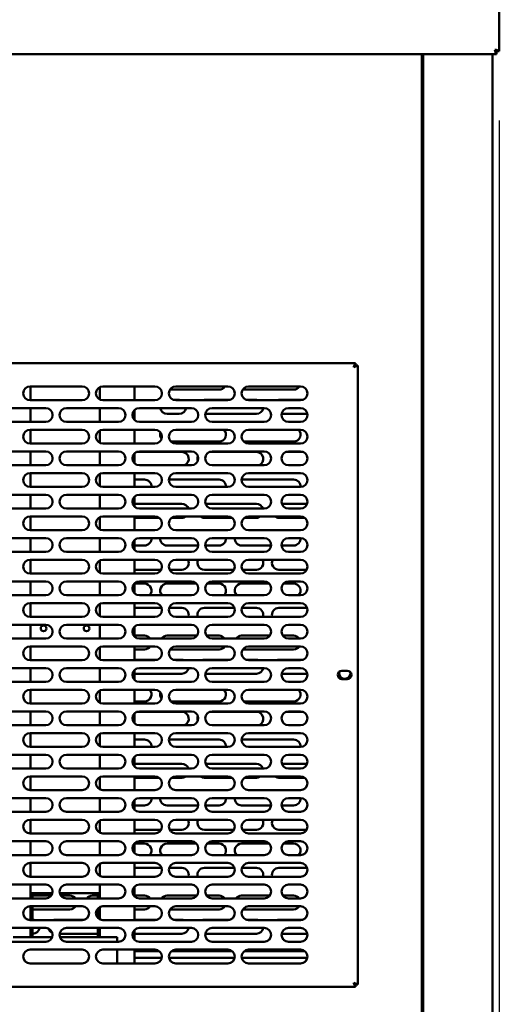
# Model space of a CAD drawing. Units: millimetres. Extents: x 65 to 5840, y 100 to 4100.
# Drawn here: x 1488 to 1764, y 1434 to 2003 of the extents above; entities that cross this region are included whole.
import ezdxf

# ---------------------------------------------------------------- set-up
doc = ezdxf.new("R2010")
doc.units = ezdxf.units.MM
doc.header["$LTSCALE"] = 20
doc.layers.add('Dimension (ISO)', color=7, linetype='Continuous', lineweight=25)
doc.layers.add('Visible (ISO)', color=7, linetype='Continuous', lineweight=50)
doc.styles.add('Note Text (ISO)', font='tahoma.ttf')
doc.dimstyles.new('Default (ISO)', dxfattribs={"dimscale": 20, "dimtxt": 2.5, "dimasz": 2.5, "dimexe": 1, "dimexo": 2, "dimgap": 0.762, "dimtad": 1, "dimtoh": 1, "dimdec": 1, "dimrnd": 1e-08, "dimzin": 0, "dimdsep": 46, "dimtxsty": 'Note Text (ISO)', "dimcen": 0.09, "dimdle": 10, "dimclrd": 256, "dimclre": 256, "dimclrt": 256, "dimadec": 1, "dimazin": 0, "dimtfac": 1.40208, "dimtmove": 0, "dimatfit": 3, "dimfxl": 1, "dimtolj": 1, "dimtzin": 0, "dimlwd": -1, "dimlwe": -1, "dimarcsym": 0})

# ---------------------------------------------------------------- blocks, each defined once
blk = doc.blocks.new('*D11')
at = {"layer": 'Defpoints', "color": 0, "transparency": 16777216}
for p in [(489.23, 1984.34), (1764.23, 1984.34), (1764.23, 1017.43)]:
    blk.add_point(p, dxfattribs=at)
at = {"layer": 'Dimension (ISO)', "transparency": 16777216}
for p, q in [((489.23, 1944.34), (489.23, 997.43)), ((1764.23, 1944.34), (1764.23, 997.43)), ((539.23, 1017.43), (1714.23, 1017.43))]:
    blk.add_line(p, q, dxfattribs=at)
for points in [[(539.23, 1025.76), (539.23, 1009.1), (489.23, 1017.43)], [(1714.23, 1025.76), (1714.23, 1009.1), (1764.23, 1017.43)]]:
    blk.add_solid(points, dxfattribs=at)
at = {"layer": 'Dimension (ISO)', "transparency": 16777216, "insert": (1057.24, 1084.75), "char_height": 50, "attachment_point": 1, "style": 'Note Text (ISO)'}
blk.add_mtext('\\A1;1275', dxfattribs=at)

msp = doc.modelspace()

# ---------------------------------------------------------------- linework, layer by layer
at = {"layer": 'Visible (ISO)'}
for p, q in [((1764.23, 2150.05), (1764.23, 1984.34)), ((1762.59, 1984.19), (1762.59, 1982.69)), ((1762.73, 1984.34), (1764.23, 1984.34)), ((1762.59, 1982.69), (490.87, 1982.69)), ((1719.63, 1393.74), (1719.63, 1982.69)), ((1720.33, 1392.89), (1720.33, 1982.69)), ((1760.33, 1392.89), (1760.33, 1982.69)), ((1293.97, 1804.39), (1681.29, 1804.39)), ((1681.29, 1804.39), (1680.29, 1802.19)), ((1680.29, 1802.19), (1681.29, 1803.19)), ((1680.43, 1802.05), (1680.29, 1802.19)), ((1680.43, 1802.05), (1682.63, 1803.05)), ((1680.43, 1802.05), (1681.43, 1803.05)), ((1681.29, 1803.19), (1681.29, 1804.39)), ((1681.43, 1803.05), (1682.63, 1803.05)), ((1682.63, 1803.05), (1682.63, 1445.74)), ((1493.63, 1790.89), (1523.63, 1790.89)), ((1493.83, 1790.89), (1493.83, 1782.89)), ((1533.83, 1790.47), (1533.83, 1783.32)), ((1535.63, 1790.89), (1565.63, 1790.89)), ((1553.83, 1782.89), (1553.83, 1790.89)), ((1577.63, 1790.89), (1607.63, 1790.89)), ((1619.63, 1790.89), (1649.63, 1790.89)), ((1602.63, 1789.09), (1574.29, 1789.09)), ((1645.63, 1789.09), (1616.29, 1789.09)), ((1472.63, 1778.39), (1502.63, 1778.39)), ((1523.63, 1782.89), (1493.63, 1782.89)), ((1493.83, 1778.39), (1493.83, 1770.39)), ((1514.63, 1778.39), (1544.63, 1778.39)), ((1533.83, 1778.39), (1533.83, 1770.39)), ((1565.63, 1782.89), (1535.63, 1782.89)), ((1556.63, 1778.39), (1586.63, 1778.39)), ((1576.38, 1783.09), (1579.63, 1783.09)), ((1607.63, 1782.89), (1577.63, 1782.89)), ((1594.13, 1783.09), (1608.88, 1783.09)), ((1598.63, 1778.39), (1628.63, 1778.39)), ((1618.38, 1783.09), (1624.13, 1783.09)), ((1649.63, 1782.89), (1619.63, 1782.89)), ((1637.13, 1783.09), (1650.88, 1783.09)), ((1642.63, 1778.39), (1649.63, 1778.39)), ((1553.83, 1771.54), (1553.83, 1777.25)), ((1579.63, 1775.09), (1572.63, 1775.09)), ((1624.13, 1775.09), (1594.69, 1775.09)), ((1653.57, 1775.09), (1638.69, 1775.09)), ((1502.63, 1770.39), (1472.63, 1770.39)), ((1544.63, 1770.39), (1514.63, 1770.39)), ((1586.63, 1770.39), (1556.63, 1770.39)), ((1628.63, 1770.39), (1598.63, 1770.39)), ((1649.63, 1770.39), (1642.63, 1770.39)), ((1493.63, 1765.89), (1523.63, 1765.89)), ((1493.83, 1765.89), (1493.83, 1757.89)), ((1533.83, 1765.47), (1533.83, 1758.32)), ((1535.63, 1765.89), (1565.63, 1765.89)), ((1553.83, 1757.89), (1553.83, 1765.89)), ((1577.63, 1765.89), (1607.63, 1765.89)), ((1619.63, 1765.89), (1649.63, 1765.89)), ((1523.63, 1757.89), (1493.63, 1757.89)), ((1565.63, 1757.89), (1535.63, 1757.89)), ((1602.63, 1759.09), (1574.77, 1759.09)), ((1607.63, 1757.89), (1577.63, 1757.89)), ((1645.63, 1759.09), (1616.77, 1759.09)), ((1649.63, 1757.89), (1619.63, 1757.89)), ((1472.63, 1753.39), (1502.63, 1753.39)), ((1493.83, 1753.39), (1493.83, 1745.39)), ((1514.63, 1753.39), (1544.63, 1753.39)), ((1533.83, 1753.39), (1533.83, 1745.39)), ((1553.83, 1746.54), (1553.83, 1752.25)), ((1555.11, 1753.09), (1581.13, 1753.09)), ((1556.63, 1753.39), (1586.63, 1753.39)), ((1597.11, 1753.09), (1624.13, 1753.09)), ((1598.63, 1753.39), (1628.63, 1753.39)), ((1641.11, 1753.09), (1651.15, 1753.09)), ((1642.63, 1753.39), (1649.63, 1753.39)), ((1502.63, 1745.39), (1472.63, 1745.39)), ((1544.63, 1745.39), (1514.63, 1745.39)), ((1586.63, 1745.39), (1556.63, 1745.39)), ((1628.63, 1745.39), (1598.63, 1745.39)), ((1649.63, 1745.39), (1642.63, 1745.39)), ((1493.63, 1740.89), (1523.63, 1740.89)), ((1493.83, 1740.89), (1493.83, 1732.89)), ((1533.83, 1740.47), (1533.83, 1733.32)), ((1535.63, 1740.89), (1565.63, 1740.89)), ((1553.83, 1732.89), (1553.83, 1740.89)), ((1577.63, 1740.89), (1607.63, 1740.89)), ((1619.63, 1740.89), (1649.63, 1740.89)), ((1553.83, 1737.09), (1559.63, 1737.09)), ((1573.64, 1737.09), (1602.63, 1737.09)), ((1615.64, 1737.09), (1645.63, 1737.09)), ((1472.63, 1728.39), (1502.63, 1728.39)), ((1523.63, 1732.89), (1493.63, 1732.89)), ((1493.83, 1728.39), (1493.83, 1720.39)), ((1514.63, 1728.39), (1544.63, 1728.39)), ((1533.83, 1728.39), (1533.83, 1720.39)), ((1565.63, 1732.89), (1535.63, 1732.89)), ((1553.83, 1721.54), (1553.83, 1727.25)), ((1556.63, 1728.39), (1586.63, 1728.39)), ((1607.63, 1732.89), (1577.63, 1732.89)), ((1598.63, 1728.39), (1628.63, 1728.39)), ((1649.63, 1732.89), (1619.63, 1732.89)), ((1642.63, 1728.39), (1649.63, 1728.39)), ((1553.83, 1723.09), (1581.13, 1723.09)), ((1594.85, 1723.09), (1624.13, 1723.09)), ((1638.85, 1723.09), (1653.41, 1723.09)), ((1502.63, 1720.39), (1472.63, 1720.39)), ((1493.63, 1715.89), (1523.63, 1715.89)), ((1493.83, 1715.89), (1493.83, 1707.89)), ((1544.63, 1720.39), (1514.63, 1720.39)), ((1535.63, 1715.89), (1565.63, 1715.89)), ((1553.83, 1707.89), (1553.83, 1715.89)), ((1586.63, 1720.39), (1556.63, 1720.39)), ((1577.63, 1715.89), (1607.63, 1715.89)), ((1628.63, 1720.39), (1598.63, 1720.39)), ((1619.63, 1715.89), (1649.63, 1715.89)), ((1649.63, 1720.39), (1642.63, 1720.39)), ((1533.83, 1715.47), (1533.83, 1708.32)), ((1568.03, 1715.09), (1553.83, 1715.09)), ((1581.13, 1715.09), (1575.23, 1715.09)), ((1610.03, 1715.09), (1594.13, 1715.09)), ((1624.13, 1715.09), (1617.23, 1715.09)), ((1652.03, 1715.09), (1637.13, 1715.09)), ((1523.63, 1707.89), (1493.63, 1707.89)), ((1565.63, 1707.89), (1535.63, 1707.89)), ((1607.63, 1707.89), (1577.63, 1707.89)), ((1649.63, 1707.89), (1619.63, 1707.89)), ((1472.63, 1703.39), (1502.63, 1703.39)), ((1493.83, 1703.39), (1493.83, 1695.39)), ((1514.63, 1703.39), (1544.63, 1703.39)), ((1533.83, 1703.39), (1533.83, 1695.39)), ((1553.83, 1696.54), (1553.83, 1702.25)), ((1559.63, 1699.09), (1553.83, 1699.09)), ((1556.63, 1703.39), (1586.63, 1703.39)), ((1590.62, 1699.09), (1572.63, 1699.09)), ((1602.63, 1699.09), (1594.64, 1699.09)), ((1598.63, 1703.39), (1628.63, 1703.39)), ((1632.62, 1699.09), (1615.63, 1699.09)), ((1645.63, 1699.09), (1638.64, 1699.09)), ((1642.63, 1703.39), (1649.63, 1703.39)), ((1502.63, 1695.39), (1472.63, 1695.39)), ((1544.63, 1695.39), (1514.63, 1695.39)), ((1586.63, 1695.39), (1556.63, 1695.39)), ((1628.63, 1695.39), (1598.63, 1695.39)), ((1649.63, 1695.39), (1642.63, 1695.39)), ((1493.63, 1690.89), (1523.63, 1690.89)), ((1493.83, 1690.89), (1493.83, 1682.89)), ((1533.83, 1690.47), (1533.83, 1683.32)), ((1535.63, 1690.89), (1565.63, 1690.89)), ((1553.83, 1682.89), (1553.83, 1690.89)), ((1577.63, 1690.89), (1607.63, 1690.89)), ((1619.63, 1690.89), (1649.63, 1690.89)), ((1523.63, 1682.89), (1493.63, 1682.89)), ((1565.63, 1682.89), (1535.63, 1682.89)), ((1569.2, 1685.09), (1553.83, 1685.09)), ((1581.13, 1685.09), (1574.06, 1685.09)), ((1607.63, 1682.89), (1577.63, 1682.89)), ((1611.2, 1685.09), (1594.13, 1685.09)), ((1624.13, 1685.09), (1616.06, 1685.09)), ((1649.63, 1682.89), (1619.63, 1682.89)), ((1653.2, 1685.09), (1637.13, 1685.09)), ((1472.63, 1678.39), (1502.63, 1678.39)), ((1493.83, 1678.39), (1493.83, 1670.39)), ((1514.63, 1678.39), (1544.63, 1678.39)), ((1533.83, 1678.39), (1533.83, 1670.39)), ((1553.83, 1671.54), (1553.83, 1677.25)), ((1553.83, 1677.09), (1559.63, 1677.09)), ((1556.63, 1678.39), (1586.63, 1678.39)), ((1572.63, 1677.09), (1589.58, 1677.09)), ((1595.68, 1677.09), (1602.63, 1677.09)), ((1598.63, 1678.39), (1628.63, 1678.39)), ((1615.63, 1677.09), (1631.58, 1677.09)), ((1639.68, 1677.09), (1645.63, 1677.09)), ((1642.63, 1678.39), (1649.63, 1678.39)), ((1502.63, 1670.39), (1472.63, 1670.39)), ((1493.63, 1665.89), (1523.63, 1665.89)), ((1493.83, 1665.89), (1493.83, 1657.89)), ((1544.63, 1670.39), (1514.63, 1670.39)), ((1533.83, 1665.47), (1533.83, 1658.32)), ((1535.63, 1665.89), (1565.63, 1665.89)), ((1553.83, 1657.89), (1553.83, 1665.89)), ((1586.63, 1670.39), (1556.63, 1670.39)), ((1577.63, 1665.89), (1607.63, 1665.89)), ((1628.63, 1670.39), (1598.63, 1670.39)), ((1619.63, 1665.89), (1649.63, 1665.89)), ((1649.63, 1670.39), (1642.63, 1670.39)), ((1553.83, 1663.09), (1569.45, 1663.09)), ((1573.82, 1663.09), (1581.13, 1663.09)), ((1594.13, 1663.09), (1611.45, 1663.09)), ((1615.82, 1663.09), (1624.13, 1663.09)), ((1637.13, 1663.09), (1653.45, 1663.09)), ((1472.63, 1653.39), (1502.63, 1653.39)), ((1523.63, 1657.89), (1493.63, 1657.89)), ((1493.83, 1653.39), (1493.83, 1645.39)), ((1514.63, 1653.39), (1544.63, 1653.39)), ((1533.83, 1653.39), (1533.83, 1645.39)), ((1565.63, 1657.89), (1535.63, 1657.89)), ((1556.63, 1653.39), (1586.63, 1653.39)), ((1607.63, 1657.89), (1577.63, 1657.89)), ((1598.63, 1653.39), (1628.63, 1653.39)), ((1649.63, 1657.89), (1619.63, 1657.89)), ((1642.63, 1653.39), (1649.63, 1653.39)), ((1553.83, 1646.54), (1553.83, 1652.25)), ((1502.63, 1645.39), (1472.63, 1645.39)), ((1544.63, 1645.39), (1514.63, 1645.39)), ((1553.83, 1647.09), (1559.63, 1647.09)), ((1586.63, 1645.39), (1556.63, 1645.39)), ((1572.63, 1647.09), (1589.9, 1647.09)), ((1595.36, 1647.09), (1602.63, 1647.09)), ((1628.63, 1645.39), (1598.63, 1645.39)), ((1615.63, 1647.09), (1631.9, 1647.09)), ((1639.36, 1647.09), (1645.63, 1647.09)), ((1649.63, 1645.39), (1642.63, 1645.39)), ((1493.63, 1640.89), (1523.63, 1640.89)), ((1493.83, 1640.89), (1493.83, 1632.89)), ((1533.83, 1640.47), (1533.83, 1633.32)), ((1535.63, 1640.89), (1565.63, 1640.89)), ((1553.83, 1632.89), (1553.83, 1640.89)), ((1559.63, 1639.09), (1553.83, 1639.09)), ((1602.63, 1639.09), (1574.29, 1639.09)), ((1577.63, 1640.89), (1607.63, 1640.89)), ((1645.63, 1639.09), (1616.29, 1639.09)), ((1619.63, 1640.89), (1649.63, 1640.89)), ((1523.63, 1632.89), (1493.63, 1632.89)), ((1565.63, 1632.89), (1535.63, 1632.89)), ((1553.83, 1633.09), (1566.88, 1633.09)), ((1576.38, 1633.09), (1581.13, 1633.09)), ((1607.63, 1632.89), (1577.63, 1632.89)), ((1594.13, 1633.09), (1608.88, 1633.09)), ((1618.38, 1633.09), (1624.13, 1633.09)), ((1649.63, 1632.89), (1619.63, 1632.89)), ((1637.13, 1633.09), (1650.88, 1633.09)), ((1472.63, 1628.39), (1502.63, 1628.39)), ((1493.83, 1628.39), (1493.83, 1620.39)), ((1514.63, 1628.39), (1544.63, 1628.39)), ((1533.83, 1628.39), (1533.83, 1620.39)), ((1553.83, 1621.54), (1553.83, 1627.25)), ((1581.13, 1625.09), (1553.83, 1625.09)), ((1556.63, 1628.39), (1586.63, 1628.39)), ((1624.13, 1625.09), (1594.69, 1625.09)), ((1598.63, 1628.39), (1628.63, 1628.39)), ((1653.57, 1625.09), (1638.69, 1625.09)), ((1642.63, 1628.39), (1649.63, 1628.39)), ((1673.48, 1626.84), (1676.58, 1626.84)), ((1502.63, 1620.39), (1472.63, 1620.39)), ((1544.63, 1620.39), (1514.63, 1620.39)), ((1586.63, 1620.39), (1556.63, 1620.39)), ((1628.63, 1620.39), (1598.63, 1620.39)), ((1649.63, 1620.39), (1642.63, 1620.39)), ((1676.58, 1621.94), (1673.48, 1621.94)), ((1493.63, 1615.89), (1523.63, 1615.89)), ((1493.83, 1615.89), (1493.83, 1607.89)), ((1533.83, 1615.47), (1533.83, 1608.32)), ((1535.63, 1615.89), (1565.63, 1615.89)), ((1553.83, 1607.89), (1553.83, 1615.89)), ((1577.63, 1615.89), (1607.63, 1615.89)), ((1619.63, 1615.89), (1649.63, 1615.89)), ((1559.63, 1609.09), (1553.83, 1609.09)), ((1602.63, 1609.09), (1574.77, 1609.09)), ((1645.63, 1609.09), (1616.77, 1609.09)), ((1472.63, 1603.39), (1502.63, 1603.39)), ((1523.63, 1607.89), (1493.63, 1607.89)), ((1493.83, 1603.39), (1493.83, 1595.39)), ((1514.63, 1603.39), (1544.63, 1603.39)), ((1533.83, 1603.39), (1533.83, 1595.39)), ((1565.63, 1607.89), (1535.63, 1607.89)), ((1553.83, 1596.54), (1553.83, 1602.25)), ((1555.11, 1603.09), (1581.13, 1603.09)), ((1556.63, 1603.39), (1586.63, 1603.39)), ((1607.63, 1607.89), (1577.63, 1607.89)), ((1597.11, 1603.09), (1624.13, 1603.09)), ((1598.63, 1603.39), (1628.63, 1603.39)), ((1649.63, 1607.89), (1619.63, 1607.89)), ((1641.11, 1603.09), (1651.15, 1603.09)), ((1642.63, 1603.39), (1649.63, 1603.39)), ((1502.63, 1595.39), (1472.63, 1595.39)), ((1493.63, 1590.89), (1523.63, 1590.89)), ((1493.83, 1590.89), (1493.83, 1582.89)), ((1544.63, 1595.39), (1514.63, 1595.39)), ((1535.63, 1590.89), (1565.63, 1590.89)), ((1553.83, 1582.89), (1553.83, 1590.89)), ((1586.63, 1595.39), (1556.63, 1595.39)), ((1577.63, 1590.89), (1607.63, 1590.89)), ((1628.63, 1595.39), (1598.63, 1595.39)), ((1619.63, 1590.89), (1649.63, 1590.89)), ((1649.63, 1595.39), (1642.63, 1595.39)), ((1533.83, 1590.47), (1533.83, 1583.32)), ((1553.83, 1587.09), (1559.63, 1587.09)), ((1573.64, 1587.09), (1602.63, 1587.09)), ((1615.64, 1587.09), (1645.63, 1587.09)), ((1523.63, 1582.89), (1493.63, 1582.89)), ((1565.63, 1582.89), (1535.63, 1582.89)), ((1607.63, 1582.89), (1577.63, 1582.89)), ((1649.63, 1582.89), (1619.63, 1582.89)), ((1472.63, 1578.39), (1502.63, 1578.39)), ((1493.83, 1578.39), (1493.83, 1570.39)), ((1514.63, 1578.39), (1544.63, 1578.39)), ((1533.83, 1578.39), (1533.83, 1570.39)), ((1553.83, 1571.54), (1553.83, 1577.25)), ((1556.63, 1578.39), (1586.63, 1578.39)), ((1598.63, 1578.39), (1628.63, 1578.39)), ((1642.63, 1578.39), (1649.63, 1578.39)), ((1502.63, 1570.39), (1472.63, 1570.39)), ((1544.63, 1570.39), (1514.63, 1570.39)), ((1553.83, 1573.09), (1581.13, 1573.09)), ((1586.63, 1570.39), (1556.63, 1570.39)), ((1594.85, 1573.09), (1624.13, 1573.09)), ((1628.63, 1570.39), (1598.63, 1570.39)), ((1638.85, 1573.09), (1653.41, 1573.09)), ((1649.63, 1570.39), (1642.63, 1570.39)), ((1493.63, 1565.89), (1523.63, 1565.89)), ((1493.83, 1565.89), (1493.83, 1557.89)), ((1533.83, 1565.47), (1533.83, 1558.32)), ((1535.63, 1565.89), (1565.63, 1565.89)), ((1553.83, 1557.89), (1553.83, 1565.89)), ((1568.03, 1565.09), (1553.83, 1565.09)), ((1581.13, 1565.09), (1575.23, 1565.09)), ((1577.63, 1565.89), (1607.63, 1565.89)), ((1610.03, 1565.09), (1594.13, 1565.09)), ((1624.13, 1565.09), (1617.23, 1565.09)), ((1619.63, 1565.89), (1649.63, 1565.89)), ((1652.03, 1565.09), (1637.13, 1565.09)), ((1523.63, 1557.89), (1493.63, 1557.89)), ((1565.63, 1557.89), (1535.63, 1557.89)), ((1607.63, 1557.89), (1577.63, 1557.89)), ((1649.63, 1557.89), (1619.63, 1557.89)), ((1472.63, 1553.39), (1502.63, 1553.39)), ((1493.83, 1553.39), (1493.83, 1545.39)), ((1514.63, 1553.39), (1544.63, 1553.39)), ((1533.83, 1553.39), (1533.83, 1545.39)), ((1553.83, 1546.54), (1553.83, 1552.25)), ((1556.63, 1553.39), (1586.63, 1553.39)), ((1598.63, 1553.39), (1628.63, 1553.39)), ((1642.63, 1553.39), (1649.63, 1553.39)), ((1559.63, 1549.09), (1553.83, 1549.09)), ((1590.62, 1549.09), (1572.63, 1549.09)), ((1602.63, 1549.09), (1594.64, 1549.09)), ((1632.62, 1549.09), (1615.63, 1549.09)), ((1645.63, 1549.09), (1638.64, 1549.09)), ((1502.63, 1545.39), (1472.63, 1545.39)), ((1493.63, 1540.89), (1523.63, 1540.89)), ((1493.83, 1540.89), (1493.83, 1532.89)), ((1544.63, 1545.39), (1514.63, 1545.39)), ((1533.83, 1540.47), (1533.83, 1533.32)), ((1535.63, 1540.89), (1565.63, 1540.89)), ((1553.83, 1532.89), (1553.83, 1540.89)), ((1586.63, 1545.39), (1556.63, 1545.39)), ((1577.63, 1540.89), (1607.63, 1540.89)), ((1628.63, 1545.39), (1598.63, 1545.39)), ((1619.63, 1540.89), (1649.63, 1540.89)), ((1649.63, 1545.39), (1642.63, 1545.39)), ((1569.2, 1535.09), (1553.83, 1535.09)), ((1581.13, 1535.09), (1574.06, 1535.09)), ((1611.2, 1535.09), (1594.13, 1535.09)), ((1624.13, 1535.09), (1616.06, 1535.09)), ((1653.2, 1535.09), (1637.13, 1535.09)), ((1472.63, 1528.39), (1502.63, 1528.39)), ((1523.63, 1532.89), (1493.63, 1532.89)), ((1493.83, 1528.39), (1493.83, 1520.39)), ((1514.63, 1528.39), (1544.63, 1528.39)), ((1533.83, 1528.39), (1533.83, 1520.39)), ((1565.63, 1532.89), (1535.63, 1532.89)), ((1556.63, 1528.39), (1586.63, 1528.39)), ((1607.63, 1532.89), (1577.63, 1532.89)), ((1598.63, 1528.39), (1628.63, 1528.39)), ((1649.63, 1532.89), (1619.63, 1532.89)), ((1642.63, 1528.39), (1649.63, 1528.39)), ((1553.83, 1521.54), (1553.83, 1527.25)), ((1553.83, 1527.09), (1559.63, 1527.09)), ((1572.63, 1527.09), (1589.58, 1527.09)), ((1595.68, 1527.09), (1602.63, 1527.09)), ((1615.63, 1527.09), (1631.58, 1527.09)), ((1639.68, 1527.09), (1645.63, 1527.09)), ((1502.63, 1520.39), (1472.63, 1520.39)), ((1544.63, 1520.39), (1514.63, 1520.39)), ((1586.63, 1520.39), (1556.63, 1520.39)), ((1628.63, 1520.39), (1598.63, 1520.39)), ((1649.63, 1520.39), (1642.63, 1520.39)), ((1493.63, 1515.89), (1523.63, 1515.89)), ((1493.83, 1515.89), (1493.83, 1507.89)), ((1533.83, 1515.47), (1533.83, 1508.32)), ((1535.63, 1515.89), (1565.63, 1515.89)), ((1553.83, 1507.89), (1553.83, 1515.89)), ((1553.83, 1513.09), (1569.45, 1513.09)), ((1573.82, 1513.09), (1581.13, 1513.09)), ((1577.63, 1515.89), (1607.63, 1515.89)), ((1594.13, 1513.09), (1611.45, 1513.09)), ((1615.82, 1513.09), (1624.13, 1513.09)), ((1619.63, 1515.89), (1649.63, 1515.89)), ((1637.13, 1513.09), (1653.45, 1513.09)), ((1523.63, 1507.89), (1493.63, 1507.89)), ((1565.63, 1507.89), (1535.63, 1507.89)), ((1607.63, 1507.89), (1577.63, 1507.89)), ((1649.63, 1507.89), (1619.63, 1507.89)), ((1472.63, 1503.39), (1502.63, 1503.39)), ((1493.83, 1503.39), (1493.83, 1498.49)), ((1514.63, 1503.39), (1544.63, 1503.39)), ((1533.83, 1503.39), (1533.83, 1498.49)), ((1553.83, 1496.54), (1553.83, 1502.25)), ((1556.63, 1503.39), (1586.63, 1503.39)), ((1598.63, 1503.39), (1628.63, 1503.39)), ((1642.63, 1503.39), (1649.63, 1503.39)), ((1502.63, 1495.39), (1472.63, 1495.39)), ((1493.83, 1495.39), (1493.83, 1498.49)), ((1496.03, 1498.49), (1493.83, 1498.49)), ((1495.03, 1498.49), (1495.03, 1495.39)), ((1495.03, 1497.09), (1505.9, 1497.09)), ((1496.03, 1498.49), (1506.53, 1498.49)), ((1510.73, 1498.49), (1531.63, 1498.49)), ((1511.36, 1497.09), (1516.63, 1497.09)), ((1544.63, 1495.39), (1514.63, 1495.39)), ((1529.63, 1497.09), (1532.63, 1497.09)), ((1533.83, 1498.49), (1531.63, 1498.49)), ((1532.63, 1495.39), (1532.63, 1498.49)), ((1533.83, 1498.49), (1533.83, 1495.39)), ((1553.83, 1497.09), (1559.63, 1497.09)), ((1586.63, 1495.39), (1556.63, 1495.39)), ((1572.63, 1497.09), (1589.9, 1497.09)), ((1595.36, 1497.09), (1602.63, 1497.09)), ((1628.63, 1495.39), (1598.63, 1495.39)), ((1615.63, 1497.09), (1631.9, 1497.09)), ((1639.36, 1497.09), (1645.63, 1497.09)), ((1649.63, 1495.39), (1642.63, 1495.39)), ((1493.63, 1490.89), (1523.63, 1490.89)), ((1493.83, 1482.89), (1493.83, 1490.89)), ((1495.03, 1490.89), (1495.03, 1482.89)), ((1516.63, 1489.09), (1495.03, 1489.09)), ((1532.63, 1489.09), (1532.29, 1489.09)), ((1532.63, 1484.25), (1532.63, 1489.54)), ((1533.83, 1490.47), (1533.83, 1483.32)), ((1535.63, 1490.89), (1565.63, 1490.89)), ((1553.83, 1482.89), (1553.83, 1490.89)), ((1559.63, 1489.09), (1553.83, 1489.09)), ((1602.63, 1489.09), (1574.29, 1489.09)), ((1577.63, 1490.89), (1607.63, 1490.89)), ((1645.63, 1489.09), (1616.29, 1489.09)), ((1619.63, 1490.89), (1649.63, 1490.89)), ((1495.03, 1483.09), (1495.13, 1483.09)), ((1508.13, 1483.09), (1524.88, 1483.09)), ((1553.83, 1483.09), (1566.88, 1483.09)), ((1576.38, 1483.09), (1581.13, 1483.09)), ((1594.13, 1483.09), (1608.88, 1483.09)), ((1618.38, 1483.09), (1624.13, 1483.09)), ((1637.13, 1483.09), (1650.88, 1483.09)), ((1472.63, 1478.39), (1502.63, 1478.39)), ((1523.63, 1482.89), (1493.63, 1482.89)), ((1493.83, 1473.02), (1493.83, 1478.39)), ((1495.03, 1478.39), (1495.03, 1473.02)), ((1514.63, 1478.39), (1544.63, 1478.39)), ((1532.63, 1473.02), (1532.63, 1478.39)), ((1533.83, 1478.39), (1533.83, 1473.02)), ((1565.63, 1482.89), (1535.63, 1482.89)), ((1553.83, 1471.54), (1553.83, 1477.25)), ((1556.63, 1478.39), (1586.63, 1478.39)), ((1607.63, 1482.89), (1577.63, 1482.89)), ((1598.63, 1478.39), (1628.63, 1478.39)), ((1649.63, 1482.89), (1619.63, 1482.89)), ((1642.63, 1478.39), (1649.63, 1478.39)), ((1483.83, 1473.02), (1506.39, 1473.02)), ((1495.13, 1475.09), (1495.03, 1475.09)), ((1532.63, 1475.09), (1510.69, 1475.09)), ((1510.88, 1473.02), (1543.83, 1473.02)), ((1543.83, 1470.82), (1543.83, 1473.02)), ((1581.13, 1475.09), (1553.83, 1475.09)), ((1624.13, 1475.09), (1594.69, 1475.09)), ((1653.57, 1475.09), (1638.69, 1475.09)), ((1502.63, 1470.39), (1472.63, 1470.39)), ((1493.63, 1465.89), (1523.63, 1465.89)), ((1544.63, 1470.39), (1514.63, 1470.39)), ((1535.63, 1465.89), (1565.63, 1465.89)), ((1543.83, 1470.82), (1543.83, 1470.39)), ((1543.83, 1465.89), (1543.83, 1457.89)), ((1553.83, 1457.89), (1553.83, 1465.89)), ((1586.63, 1470.39), (1556.63, 1470.39)), ((1577.63, 1465.89), (1607.63, 1465.89)), ((1628.63, 1470.39), (1598.63, 1470.39)), ((1619.63, 1465.89), (1649.63, 1465.89)), ((1649.63, 1470.39), (1642.63, 1470.39)), ((1553.83, 1465.09), (1568.03, 1465.09)), ((1569.55, 1461.09), (1553.83, 1461.09)), ((1611.55, 1461.09), (1573.71, 1461.09)), ((1575.23, 1465.09), (1610.03, 1465.09)), ((1653.55, 1461.09), (1615.71, 1461.09)), ((1617.23, 1465.09), (1652.03, 1465.09)), ((1523.63, 1457.89), (1493.63, 1457.89)), ((1565.63, 1457.89), (1535.63, 1457.89)), ((1607.63, 1457.89), (1577.63, 1457.89)), ((1649.63, 1457.89), (1619.63, 1457.89)), ((1681.29, 1444.39), (1293.97, 1444.39)), ((1680.29, 1446.59), (1680.43, 1446.74)), ((1680.29, 1446.59), (1681.29, 1444.39)), ((1680.29, 1446.59), (1681.29, 1445.59)), ((1682.63, 1445.74), (1680.43, 1446.74)), ((1680.43, 1446.74), (1681.43, 1445.74)), ((1681.29, 1445.59), (1681.29, 1444.39)), ((1681.43, 1445.74), (1682.63, 1445.74))]:
    msp.add_line(p, q, dxfattribs=at)
for centre in [(1501.43, 1651.29), (1526.23, 1651.29)]:
    msp.add_circle(centre, 1.65, dxfattribs=at)
for centre, radius, start, end in [((1493.63, 1786.89), 4, 90, 270), ((1523.63, 1786.89), 4, 270, 90), ((1535.63, 1786.89), 4, 90, 270), ((1565.63, 1786.89), 4, 270, 90), ((1577.63, 1786.89), 4, 90, 270), ((1602.63, 1793.09), 4, 270, 326.633), ((1607.63, 1786.89), 4, 270, 90), ((1619.63, 1786.89), 4, 90, 270), ((1645.63, 1793.09), 4, 270, 326.633), ((1649.63, 1786.89), 4, 270, 90), ((1502.63, 1774.39), 4, 270, 90), ((1514.63, 1774.39), 4, 90, 270), ((1544.63, 1774.39), 4, 270, 90), ((1556.63, 1774.39), 4, 90, 270), ((1572.63, 1779.09), 4, 190.0787, 270), ((1579.63, 1779.09), 4, 71.8051, 90), ((1579.63, 1779.09), 4, 270, 349.9213), ((1586.63, 1774.39), 4, 270, 90), ((1594.13, 1779.09), 4, 90, 108.1949), ((1598.63, 1774.39), 4, 90, 270), ((1624.13, 1779.09), 4, 71.8051, 90), ((1624.13, 1779.09), 4, 270, 349.9213), ((1628.63, 1774.39), 4, 270, 90), ((1637.13, 1779.09), 4, 90, 108.1949), ((1642.63, 1774.39), 4, 90, 270), ((1649.63, 1774.39), 4, 270, 90), ((1493.63, 1761.89), 4, 90, 270), ((1523.63, 1761.89), 4, 270, 90), ((1535.63, 1761.89), 4, 90, 270), ((1565.63, 1761.89), 4, 270, 90), ((1572.63, 1763.09), 4, 162.3212, 217.134), ((1577.63, 1761.89), 4, 90, 270), ((1602.63, 1763.09), 4, 270, 44.427), ((1607.63, 1761.89), 4, 270, 90), ((1619.63, 1761.89), 4, 90, 270), ((1645.63, 1763.09), 4, 270, 44.427), ((1649.63, 1761.89), 4, 270, 90), ((1502.63, 1749.39), 4, 270, 90), ((1514.63, 1749.39), 4, 90, 270), ((1544.63, 1749.39), 4, 270, 90), ((1556.63, 1749.39), 4, 90, 270), ((1581.13, 1749.09), 4, 292.3316, 90), ((1586.63, 1749.39), 4, 270, 90), ((1594.13, 1749.09), 4, 157.4691, 197.9497), ((1598.63, 1749.39), 4, 90, 270), ((1624.13, 1749.09), 4, 292.3316, 90), ((1628.63, 1749.39), 4, 270, 90), ((1642.63, 1749.39), 4, 90, 270), ((1649.63, 1749.39), 4, 270, 90), ((1493.63, 1736.89), 4, 90, 270), ((1523.63, 1736.89), 4, 270, 90), ((1535.63, 1736.89), 4, 90, 270), ((1565.63, 1736.89), 4, 270, 90), ((1577.63, 1736.89), 4, 90, 270), ((1607.63, 1736.89), 4, 270, 90), ((1619.63, 1736.89), 4, 90, 270), ((1649.63, 1736.89), 4, 270, 90), ((1559.63, 1733.09), 4, 357.134, 90), ((1572.63, 1733.09), 4, 146.137, 156.8717), ((1602.63, 1733.09), 4, 357.134, 90), ((1645.63, 1733.09), 4, 357.134, 90), ((1502.63, 1724.39), 4, 270, 90), ((1514.63, 1724.39), 4, 90, 270), ((1544.63, 1724.39), 4, 270, 90), ((1556.63, 1724.39), 4, 90, 270), ((1586.63, 1724.39), 4, 270, 90), ((1598.63, 1724.39), 4, 90, 270), ((1628.63, 1724.39), 4, 270, 90), ((1642.63, 1724.39), 4, 90, 270), ((1649.63, 1724.39), 4, 270, 90), ((1581.13, 1719.09), 4, 18.9656, 90), ((1624.13, 1719.09), 4, 18.9656, 90), ((1493.63, 1711.89), 4, 90, 270), ((1523.63, 1711.89), 4, 270, 90), ((1535.63, 1711.89), 4, 90, 270), ((1565.63, 1711.89), 4, 270, 90), ((1577.63, 1711.89), 4, 90, 270), ((1581.13, 1719.09), 4, 270, 306.8699), ((1594.13, 1719.09), 4, 233.1301, 270), ((1607.63, 1711.89), 4, 270, 90), ((1619.63, 1711.89), 4, 90, 270), ((1624.13, 1719.09), 4, 270, 306.8699), ((1637.13, 1719.09), 4, 233.1301, 270), ((1649.63, 1711.89), 4, 270, 90), ((1502.63, 1699.39), 4, 270, 90), ((1514.63, 1699.39), 4, 90, 270), ((1544.63, 1699.39), 4, 270, 90), ((1556.63, 1699.39), 4, 90, 270), ((1559.63, 1703.09), 4, 270, 4.3012), ((1572.63, 1703.09), 4, 175.6988, 270), ((1586.63, 1699.39), 4, 270, 90), ((1598.63, 1699.39), 4, 90, 270), ((1602.63, 1703.09), 4, 270, 4.3012), ((1615.63, 1703.09), 4, 175.6988, 270), ((1628.63, 1699.39), 4, 270, 90), ((1642.63, 1699.39), 4, 90, 270), ((1645.63, 1703.09), 4, 270, 4.3012), ((1649.63, 1699.39), 4, 270, 90), ((1493.63, 1686.89), 4, 90, 270), ((1523.63, 1686.89), 4, 270, 90), ((1535.63, 1686.89), 4, 90, 270), ((1565.63, 1686.89), 4, 270, 90), ((1577.63, 1686.89), 4, 90, 270), ((1581.13, 1689.09), 4, 270, 26.7437), ((1594.13, 1689.09), 4, 153.2563, 270), ((1607.63, 1686.89), 4, 270, 90), ((1619.63, 1686.89), 4, 90, 270), ((1624.13, 1689.09), 4, 270, 26.7437), ((1637.13, 1689.09), 4, 153.2563, 270), ((1649.63, 1686.89), 4, 270, 90), ((1502.63, 1674.39), 4, 270, 90), ((1514.63, 1674.39), 4, 90, 270), ((1544.63, 1674.39), 4, 270, 90), ((1556.63, 1674.39), 4, 90, 270), ((1559.63, 1673.09), 4, 317.5458, 90), ((1572.63, 1673.09), 4, 90, 222.4542), ((1586.63, 1674.39), 4, 270, 90), ((1598.63, 1674.39), 4, 90, 270), ((1602.63, 1673.09), 4, 317.5458, 90), ((1615.63, 1673.09), 4, 90, 222.4542), ((1628.63, 1674.39), 4, 270, 90), ((1642.63, 1674.39), 4, 90, 270), ((1645.63, 1673.09), 4, 317.5458, 90), ((1649.63, 1674.39), 4, 270, 90), ((1493.63, 1661.89), 4, 90, 270), ((1523.63, 1661.89), 4, 270, 90), ((1535.63, 1661.89), 4, 90, 270), ((1565.63, 1661.89), 4, 270, 90), ((1577.63, 1661.89), 4, 90, 270), ((1607.63, 1661.89), 4, 270, 90), ((1619.63, 1661.89), 4, 90, 270), ((1649.63, 1661.89), 4, 270, 90), ((1581.13, 1659.09), 4, 342.5424, 90), ((1594.13, 1659.09), 4, 90, 197.4576), ((1624.13, 1659.09), 4, 342.5424, 90), ((1637.13, 1659.09), 4, 90, 197.4576), ((1502.63, 1649.39), 4, 270, 90), ((1514.63, 1649.39), 4, 90, 270), ((1544.63, 1649.39), 4, 270, 90), ((1556.63, 1649.39), 4, 90, 270), ((1586.63, 1649.39), 4, 270, 90), ((1598.63, 1649.39), 4, 90, 270), ((1628.63, 1649.39), 4, 270, 90), ((1642.63, 1649.39), 4, 90, 270), ((1649.63, 1649.39), 4, 270, 90), ((1559.63, 1643.09), 4, 35.0996, 90), ((1572.63, 1643.09), 4, 90, 144.9004), ((1602.63, 1643.09), 4, 35.0996, 90), ((1615.63, 1643.09), 4, 90, 144.9004), ((1645.63, 1643.09), 4, 35.0996, 90), ((1493.63, 1636.89), 4, 90, 270), ((1523.63, 1636.89), 4, 270, 90), ((1535.63, 1636.89), 4, 90, 270), ((1559.63, 1643.09), 4, 270, 326.633), ((1565.63, 1636.89), 4, 270, 90), ((1577.63, 1636.89), 4, 90, 270), ((1602.63, 1643.09), 4, 270, 326.633), ((1607.63, 1636.89), 4, 270, 90), ((1619.63, 1636.89), 4, 90, 270), ((1645.63, 1643.09), 4, 270, 326.633), ((1649.63, 1636.89), 4, 270, 90), ((1581.13, 1629.09), 4, 71.8051, 90), ((1594.13, 1629.09), 4, 90, 108.1949), ((1624.13, 1629.09), 4, 71.8051, 90), ((1637.13, 1629.09), 4, 90, 108.1949), ((1502.63, 1624.39), 4, 270, 90), ((1514.63, 1624.39), 4, 90, 270), ((1544.63, 1624.39), 4, 270, 90), ((1556.63, 1624.39), 4, 90, 270), ((1581.13, 1629.09), 4, 270, 349.9213), ((1586.63, 1624.39), 4, 270, 90), ((1598.63, 1624.39), 4, 90, 270), ((1624.13, 1629.09), 4, 270, 349.9213), ((1628.63, 1624.39), 4, 270, 90), ((1642.63, 1624.39), 4, 90, 270), ((1649.63, 1624.39), 4, 270, 90), ((1673.48, 1624.39), 2.45, 90, 270), ((1675.13, 1625.39), 3.25, 162.5595, 13.4463), ((1676.58, 1624.39), 2.45, 270, 90), ((1493.63, 1611.89), 4, 90, 270), ((1523.63, 1611.89), 4, 270, 90), ((1535.63, 1611.89), 4, 90, 270), ((1559.63, 1613.09), 4, 270, 44.427), ((1565.63, 1611.89), 4, 270, 90), ((1572.63, 1613.09), 4, 162.3212, 217.134), ((1577.63, 1611.89), 4, 90, 270), ((1602.63, 1613.09), 4, 270, 44.427), ((1607.63, 1611.89), 4, 270, 90), ((1619.63, 1611.89), 4, 90, 270), ((1645.63, 1613.09), 4, 270, 44.427), ((1649.63, 1611.89), 4, 270, 90), ((1502.63, 1599.39), 4, 270, 90), ((1514.63, 1599.39), 4, 90, 270), ((1544.63, 1599.39), 4, 270, 90), ((1556.63, 1599.39), 4, 90, 270), ((1581.13, 1599.09), 4, 292.3316, 90), ((1586.63, 1599.39), 4, 270, 90), ((1598.63, 1599.39), 4, 90, 270), ((1624.13, 1599.09), 4, 292.3316, 90), ((1628.63, 1599.39), 4, 270, 90), ((1642.63, 1599.39), 4, 90, 270), ((1649.63, 1599.39), 4, 270, 90), ((1594.13, 1599.09), 4, 157.4691, 197.9497), ((1493.63, 1586.89), 4, 90, 270), ((1523.63, 1586.89), 4, 270, 90), ((1535.63, 1586.89), 4, 90, 270), ((1565.63, 1586.89), 4, 270, 90), ((1577.63, 1586.89), 4, 90, 270), ((1607.63, 1586.89), 4, 270, 90), ((1619.63, 1586.89), 4, 90, 270), ((1649.63, 1586.89), 4, 270, 90), ((1559.63, 1583.09), 4, 357.134, 90), ((1572.63, 1583.09), 4, 146.137, 156.8717), ((1602.63, 1583.09), 4, 357.134, 90), ((1645.63, 1583.09), 4, 357.134, 90), ((1502.63, 1574.39), 4, 270, 90), ((1514.63, 1574.39), 4, 90, 270), ((1544.63, 1574.39), 4, 270, 90), ((1556.63, 1574.39), 4, 90, 270), ((1586.63, 1574.39), 4, 270, 90), ((1598.63, 1574.39), 4, 90, 270), ((1628.63, 1574.39), 4, 270, 90), ((1642.63, 1574.39), 4, 90, 270), ((1649.63, 1574.39), 4, 270, 90), ((1581.13, 1569.09), 4, 18.9656, 90), ((1624.13, 1569.09), 4, 18.9656, 90), ((1493.63, 1561.89), 4, 90, 270), ((1523.63, 1561.89), 4, 270, 90), ((1535.63, 1561.89), 4, 90, 270), ((1565.63, 1561.89), 4, 270, 90), ((1577.63, 1561.89), 4, 90, 270), ((1581.13, 1569.09), 4, 270, 306.8699), ((1594.13, 1569.09), 4, 233.1301, 270), ((1607.63, 1561.89), 4, 270, 90), ((1619.63, 1561.89), 4, 90, 270), ((1624.13, 1569.09), 4, 270, 306.8699), ((1637.13, 1569.09), 4, 233.1301, 270), ((1649.63, 1561.89), 4, 270, 90), ((1502.63, 1549.39), 4, 270, 90), ((1514.63, 1549.39), 4, 90, 270), ((1544.63, 1549.39), 4, 270, 90), ((1556.63, 1549.39), 4, 90, 270), ((1559.63, 1553.09), 4, 270, 4.3012), ((1572.63, 1553.09), 4, 175.6988, 270), ((1586.63, 1549.39), 4, 270, 90), ((1598.63, 1549.39), 4, 90, 270), ((1602.63, 1553.09), 4, 270, 4.3012), ((1615.63, 1553.09), 4, 175.6988, 270), ((1628.63, 1549.39), 4, 270, 90), ((1642.63, 1549.39), 4, 90, 270), ((1645.63, 1553.09), 4, 270, 4.3012), ((1649.63, 1549.39), 4, 270, 90), ((1493.63, 1536.89), 4, 90, 270), ((1523.63, 1536.89), 4, 270, 90), ((1535.63, 1536.89), 4, 90, 270), ((1565.63, 1536.89), 4, 270, 90), ((1577.63, 1536.89), 4, 90, 270), ((1581.13, 1539.09), 4, 270, 26.7437), ((1594.13, 1539.09), 4, 153.2563, 270), ((1607.63, 1536.89), 4, 270, 90), ((1619.63, 1536.89), 4, 90, 270), ((1624.13, 1539.09), 4, 270, 26.7437), ((1637.13, 1539.09), 4, 153.2563, 270), ((1649.63, 1536.89), 4, 270, 90), ((1502.63, 1524.39), 4, 270, 90), ((1514.63, 1524.39), 4, 90, 270), ((1544.63, 1524.39), 4, 270, 90), ((1556.63, 1524.39), 4, 90, 270), ((1586.63, 1524.39), 4, 270, 90), ((1598.63, 1524.39), 4, 90, 270), ((1628.63, 1524.39), 4, 270, 90), ((1642.63, 1524.39), 4, 90, 270), ((1649.63, 1524.39), 4, 270, 90), ((1559.63, 1523.09), 4, 317.5458, 90), ((1572.63, 1523.09), 4, 90, 222.4542), ((1602.63, 1523.09), 4, 317.5458, 90), ((1615.63, 1523.09), 4, 90, 222.4542), ((1645.63, 1523.09), 4, 317.5458, 90), ((1493.63, 1511.89), 4, 90, 270), ((1523.63, 1511.89), 4, 270, 90), ((1535.63, 1511.89), 4, 90, 270), ((1565.63, 1511.89), 4, 270, 90), ((1577.63, 1511.89), 4, 90, 270), ((1581.13, 1509.09), 4, 342.5424, 90), ((1594.13, 1509.09), 4, 90, 197.4576), ((1607.63, 1511.89), 4, 270, 90), ((1619.63, 1511.89), 4, 90, 270), ((1624.13, 1509.09), 4, 342.5424, 90), ((1637.13, 1509.09), 4, 90, 197.4576), ((1649.63, 1511.89), 4, 270, 90), ((1502.63, 1499.39), 4, 270, 90), ((1514.63, 1499.39), 4, 90, 270), ((1544.63, 1499.39), 4, 270, 90), ((1556.63, 1499.39), 4, 90, 270), ((1586.63, 1499.39), 4, 270, 90), ((1598.63, 1499.39), 4, 90, 270), ((1628.63, 1499.39), 4, 270, 90), ((1642.63, 1499.39), 4, 90, 270), ((1649.63, 1499.39), 4, 270, 90), ((1516.63, 1493.09), 4, 35.0996, 90), ((1529.63, 1493.09), 4, 90, 144.9004), ((1559.63, 1493.09), 4, 35.0996, 90), ((1572.63, 1493.09), 4, 90, 144.9004), ((1602.63, 1493.09), 4, 35.0996, 90), ((1615.63, 1493.09), 4, 90, 144.9004), ((1645.63, 1493.09), 4, 35.0996, 90), ((1493.63, 1486.89), 4, 90, 270), ((1516.63, 1493.09), 4, 270, 326.633), ((1523.63, 1486.89), 4, 270, 90), ((1535.63, 1486.89), 4, 90, 270), ((1559.63, 1493.09), 4, 270, 326.633), ((1565.63, 1486.89), 4, 270, 90), ((1577.63, 1486.89), 4, 90, 270), ((1602.63, 1493.09), 4, 270, 326.633), ((1607.63, 1486.89), 4, 270, 90), ((1619.63, 1486.89), 4, 90, 270), ((1645.63, 1493.09), 4, 270, 326.633), ((1649.63, 1486.89), 4, 270, 90), ((1495.13, 1479.09), 4, 71.8051, 90), ((1508.13, 1479.09), 4, 90, 108.1949), ((1581.13, 1479.09), 4, 71.8051, 90), ((1594.13, 1479.09), 4, 90, 108.1949), ((1624.13, 1479.09), 4, 71.8051, 90), ((1637.13, 1479.09), 4, 90, 108.1949), ((1495.13, 1479.09), 4, 270, 349.9213), ((1502.63, 1474.39), 4, 270, 90), ((1508.13, 1479.09), 4, 195.2486, 245.7822), ((1514.63, 1474.39), 4, 90, 270), ((1544.63, 1474.39), 4, 270, 90), ((1556.63, 1474.39), 4, 90, 270), ((1581.13, 1479.09), 4, 270, 349.9213), ((1586.63, 1474.39), 4, 270, 90), ((1598.63, 1474.39), 4, 90, 270), ((1624.13, 1479.09), 4, 270, 349.9213), ((1628.63, 1474.39), 4, 270, 90), ((1642.63, 1474.39), 4, 90, 270), ((1649.63, 1474.39), 4, 270, 90), ((1493.63, 1461.89), 4, 90, 270), ((1523.63, 1461.89), 4, 270, 90), ((1535.63, 1461.89), 4, 90, 270), ((1565.63, 1461.89), 4, 270, 90), ((1577.63, 1461.89), 4, 90, 270), ((1607.63, 1461.89), 4, 270, 90), ((1619.63, 1461.89), 4, 90, 270), ((1649.63, 1461.89), 4, 270, 90)]:
    msp.add_arc(centre, radius, start, end, dxfattribs=at)
for points, knots in [([(1761.73, 1985.19), (1761.98, 1984.74), (1762.22, 1984.32), (1762.47, 1984.22), (1762.51, 1984.2), (1762.55, 1984.19), (1762.59, 1984.19)], [0, 0, 0, 0, 0.859892, 0.859892, 0.859892, 1, 1, 1, 1]), ([(1761.73, 1985.19), (1762.18, 1984.95), (1762.61, 1984.7), (1762.71, 1984.46), (1762.72, 1984.42), (1762.73, 1984.38), (1762.73, 1984.34)], [0, 0, 0, 0, 0.859892, 0.859892, 0.859892, 1, 1, 1, 1]), ([(1762.59, 1982.69), (1762.39, 1982.69), (1762.2, 1983.22), (1762, 1984), (1761.91, 1984.37), (1761.82, 1984.78), (1761.73, 1985.19)], [-1, -1, -1, -1, -0.316153, -0.316153, -0.316153, 0, 0, 0, 0]), ([(1764.13, 1984.49), (1763.94, 1984.64), (1763.5, 1984.78), (1762.92, 1984.92), (1762.56, 1985.01), (1762.15, 1985.1), (1761.73, 1985.19)], [-0.8156556, -0.8156556, -0.8156556, -0.8156556, -0.3161529, -0.3161529, -0.3161529, 0, 0, 0, 0])]:
    msp.add_open_spline(points, degree=3, knots=knots, dxfattribs=at)
msp.add_open_spline([(1764.23, 1984.34), (1764.23, 1984.39), (1764.2, 1984.44), (1764.13, 1984.49)], degree=3, dxfattribs=at)

# ---------------------------------------------------------------- dimensions: what is measured, and where the dimension line sits
at = {"layer": 'Dimension (ISO)'}
dim = msp.add_linear_dim(base=(1764.23, 1017.43), p1=(489.23, 1984.34), p2=(1764.23, 1984.34), dimstyle='Default (ISO)', override={"dimgap": 0.762, "dimtoh": 0, "dimdec": 0, "dimtol": 0, "dimlim": 0, "dimtp": 0, "dimtm": 0, "dimtdec": 2, "dimtofl": 0, "dimatfit": 1}, dxfattribs=at)
dim.commit()
dim.dimension.update_dxf_attribs({"geometry": '*D11', "text_midpoint": (1126.73, 1017.43), "dimtype": 160})

doc.saveas('drawing.dxf')
